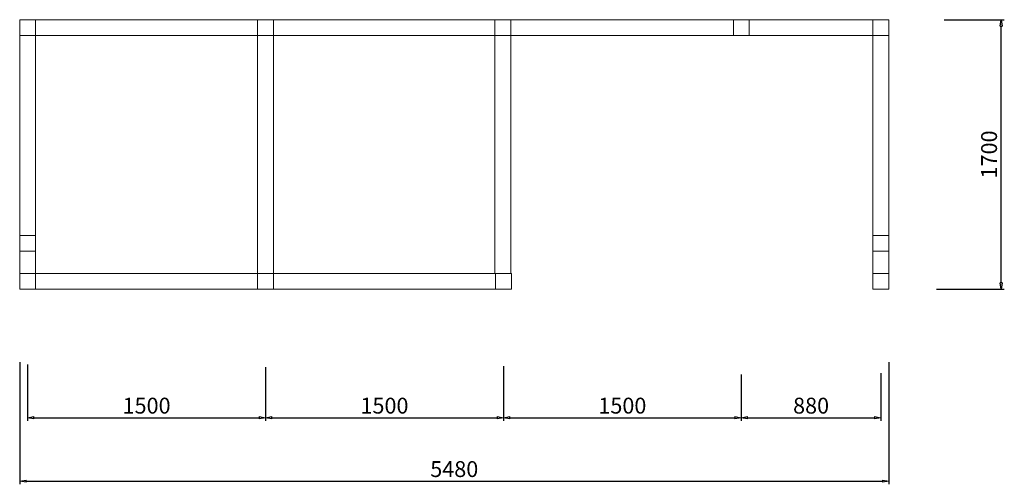
# Model space of a CAD drawing. Units: inches. Extents: x 12235 to 36217, y 180 to 6490.
# Drawn here: x 12235 to 18444, y 2690 to 5620 of the extents above; entities that cross this region are included whole.
import ezdxf

# ---------------------------------------------------------------- set-up
doc = ezdxf.new("R2010")
doc.units = ezdxf.units.IN
doc.header["$LTSCALE"] = 200
doc.layers.add('1', color=7, linetype='Continuous', lineweight=9)
doc.layers.add('SIA-KOTY', color=3, linetype='Continuous', lineweight=5)
doc.styles.get("Standard").update_dxf_attribs({"font": 'ARIALN.TTF'})
doc.dimstyles.new('SIA_1_20_SIPKY', dxfattribs={"dimscale": 0, "dimtxt": 100, "dimasz": 40, "dimexe": 20, "dimexo": 50, "dimgap": 25, "dimtad": 1, "dimdec": 0, "dimrnd": 10, "dimzin": 0, "dimdsep": 46, "dimtxsty": 'Standard', "dimblk": 'CLOSEDBLANK', "dimcen": 250, "dimdle": 20, "dimclrd": 256, "dimclre": 256, "dimclrt": 256, "dimadec": 0, "dimazin": 0, "dimtfac": 1, "dimtdec": 0, "dimtix": 1, "dimtmove": 0, "dimatfit": 0, "dimldrblk": 'CLOSEDBLANK', "dimfxl": 0, "dimtolj": 1, "dimtzin": 0, "dimarcsym": 0})

# ---------------------------------------------------------------- blocks, each defined once
blk = doc.blocks.new('_ClosedBlank')
at = {"color": 0, "linetype": 'ByBlock', "lineweight": -2}
for p, q in [((-1, 0.17), (0, 0)), ((-1, 0.17), (-1, -0.17)), ((0, 0), (-1, -0.17))]:
    blk.add_line(p, q, dxfattribs=at)
blk = doc.blocks.new('*D53')
at = {"layer": 'Defpoints', "color": 0}
for p in [(12235.4, 3509.7), (17715.4, 3509.7), (17715.4, 2709.7)]:
    blk.add_point(p, dxfattribs=at)
at = {"layer": 'SIA-KOTY', "lineweight": -2}
for p, q in [((12235.4, 3459.7), (12235.4, 2689.7)), ((17715.4, 3459.7), (17715.4, 2689.7)), ((12275.4, 2709.7), (17675.4, 2709.7))]:
    blk.add_line(p, q, dxfattribs=at)
at = {"layer": 'SIA-KOTY', "lineweight": -2, "xscale": 40, "yscale": 40, "zscale": 40, "rotation": 180}
blk.add_blockref('_ClosedBlank', (12235.4, 2709.7), dxfattribs=at)
at = {"layer": 'SIA-KOTY', "lineweight": -2, "xscale": 40, "yscale": 40, "zscale": 40}
blk.add_blockref('_ClosedBlank', (17715.4, 2709.7), dxfattribs=at)
at = {"layer": 'SIA-KOTY', "insert": (14975.4, 2785.7), "char_height": 100, "attachment_point": 5}
blk.add_mtext('\\A1;5480', dxfattribs=at)
blk = doc.blocks.new('*D54')
at = {"layer": 'Defpoints', "color": 0}
for p in [(15285.4, 3483.7), (16785.4, 3389.7), (16785.4, 3109.7)]:
    blk.add_point(p, dxfattribs=at)
at = {"layer": 'SIA-KOTY', "lineweight": -2}
for p, q in [((15285.4, 3433.7), (15285.4, 3089.7)), ((16785.4, 3339.7), (16785.4, 3089.7)), ((15325.4, 3109.7), (16745.4, 3109.7))]:
    blk.add_line(p, q, dxfattribs=at)
at = {"layer": 'SIA-KOTY', "lineweight": -2, "xscale": 40, "yscale": 40, "zscale": 40, "rotation": 180}
blk.add_blockref('_ClosedBlank', (15285.4, 3109.7), dxfattribs=at)
at = {"layer": 'SIA-KOTY', "lineweight": -2, "xscale": 40, "yscale": 40, "zscale": 40}
blk.add_blockref('_ClosedBlank', (16785.4, 3109.7), dxfattribs=at)
at = {"layer": 'SIA-KOTY', "insert": (16035.4, 3185.7), "char_height": 100, "attachment_point": 5}
blk.add_mtext('\\A1;1500', dxfattribs=at)
blk = doc.blocks.new('*D55')
at = {"layer": 'Defpoints', "color": 0}
for p in [(16785.4, 3432.5), (17665.4, 3440.2), (17665.4, 3109.7)]:
    blk.add_point(p, dxfattribs=at)
at = {"layer": 'SIA-KOTY', "lineweight": -2}
for p, q in [((16785.4, 3382.5), (16785.4, 3089.7)), ((17665.4, 3390.2), (17665.4, 3089.7)), ((16825.4, 3109.7), (17625.4, 3109.7))]:
    blk.add_line(p, q, dxfattribs=at)
at = {"layer": 'SIA-KOTY', "lineweight": -2, "xscale": 40, "yscale": 40, "zscale": 40, "rotation": 180}
blk.add_blockref('_ClosedBlank', (16785.4, 3109.7), dxfattribs=at)
at = {"layer": 'SIA-KOTY', "lineweight": -2, "xscale": 40, "yscale": 40, "zscale": 40}
blk.add_blockref('_ClosedBlank', (17665.4, 3109.7), dxfattribs=at)
at = {"layer": 'SIA-KOTY', "insert": (17225.4, 3185.7), "char_height": 100, "attachment_point": 5}
blk.add_mtext('\\A1;880', dxfattribs=at)
blk = doc.blocks.new('*D56')
at = {"layer": 'Defpoints', "color": 0}
for p in [(12285.4, 3494.9), (13785.4, 3478.1), (13785.4, 3109.7)]:
    blk.add_point(p, dxfattribs=at)
at = {"layer": 'SIA-KOTY', "lineweight": -2}
for p, q in [((12285.4, 3444.9), (12285.4, 3089.7)), ((13785.4, 3428.1), (13785.4, 3089.7)), ((12325.4, 3109.7), (13745.4, 3109.7))]:
    blk.add_line(p, q, dxfattribs=at)
at = {"layer": 'SIA-KOTY', "lineweight": -2, "xscale": 40, "yscale": 40, "zscale": 40, "rotation": 180}
blk.add_blockref('_ClosedBlank', (12285.4, 3109.7), dxfattribs=at)
at = {"layer": 'SIA-KOTY', "lineweight": -2, "xscale": 40, "yscale": 40, "zscale": 40}
blk.add_blockref('_ClosedBlank', (13785.4, 3109.7), dxfattribs=at)
at = {"layer": 'SIA-KOTY', "insert": (13035.4, 3185.7), "char_height": 100, "attachment_point": 5}
blk.add_mtext('\\A1;1500', dxfattribs=at)
blk = doc.blocks.new('*D57')
at = {"layer": 'Defpoints', "color": 0}
for p in [(13785.4, 3478.1), (15285.4, 3483.7), (15285.4, 3109.7)]:
    blk.add_point(p, dxfattribs=at)
at = {"layer": 'SIA-KOTY', "lineweight": -2}
for p, q in [((13785.4, 3428.1), (13785.4, 3089.7)), ((15285.4, 3433.7), (15285.4, 3089.7)), ((13825.4, 3109.7), (15245.4, 3109.7))]:
    blk.add_line(p, q, dxfattribs=at)
at = {"layer": 'SIA-KOTY', "lineweight": -2, "xscale": 40, "yscale": 40, "zscale": 40, "rotation": 180}
blk.add_blockref('_ClosedBlank', (13785.4, 3109.7), dxfattribs=at)
at = {"layer": 'SIA-KOTY', "lineweight": -2, "xscale": 40, "yscale": 40, "zscale": 40}
blk.add_blockref('_ClosedBlank', (15285.4, 3109.7), dxfattribs=at)
at = {"layer": 'SIA-KOTY', "insert": (14535.4, 3185.7), "char_height": 100, "attachment_point": 5}
blk.add_mtext('\\A1;1500', dxfattribs=at)
blk = doc.blocks.new('*D58')
at = {"layer": 'Defpoints', "color": 0}
for p in [(18015.4, 5619.6), (18423.7, 5619.6), (17965.4, 3919.6)]:
    blk.add_point(p, dxfattribs=at)
at = {"layer": 'SIA-KOTY', "lineweight": -2}
for p, q in [((18065.4, 5619.6), (18443.7, 5619.6)), ((18423.7, 3959.6), (18423.7, 5579.6)), ((18015.4, 3919.6), (18443.7, 3919.6))]:
    blk.add_line(p, q, dxfattribs=at)
at = {"layer": 'SIA-KOTY', "lineweight": -2, "xscale": 40, "yscale": 40, "zscale": 40}
for p, rotation in [((18423.7, 5619.6), 90), ((18423.7, 3919.6), 270)]:
    blk.add_blockref('_ClosedBlank', p, dxfattribs=dict(at, rotation=rotation))
at = {"layer": 'SIA-KOTY', "insert": (18347.7, 4769.6), "char_height": 100, "attachment_point": 5, "rotation": 90}
blk.add_mtext('\\A1;1700', dxfattribs=at)

msp = doc.modelspace()

# ---------------------------------------------------------------- linework, layer by layer
at = {"layer": '1'}
for p, q in [((13735.4, 5619.6), (12335.4, 5619.6)), ((15231.9, 5619.6), (13835.4, 5619.6)), ((16735.4, 5619.6), (15331.9, 5619.6)), ((17615.4, 5619.6), (16835.4, 5619.6)), ((12235.4, 5519.6), (12235.4, 4259.6)), ((13735.4, 5519.6), (12335.4, 5519.6)), ((12335.4, 5519.6), (12335.4, 4259.6)), ((13735.4, 5519.6), (13735.4, 4019.6)), ((15231.9, 5519.6), (13835.4, 5519.6)), ((13835.4, 5519.6), (13835.4, 4019.6)), ((15231.9, 5519.6), (15231.9, 4019.6)), ((16735.4, 5519.6), (15331.9, 5519.6)), ((15331.9, 5519.6), (15331.9, 4019.6)), ((17615.4, 5519.6), (16835.4, 5519.6)), ((17615.4, 4259.6), (17615.4, 5519.6)), ((17715.4, 5519.6), (17715.4, 4259.6)), ((12235.4, 4159.6), (12235.4, 4019.6)), ((12335.4, 4019.6), (12335.4, 4159.6)), ((17615.4, 4019.6), (17615.4, 4159.6)), ((17715.4, 4159.6), (17715.4, 4019.6)), ((12335.4, 4019.6), (13735.4, 4019.6)), ((13835.4, 4019.6), (15235.4, 4019.6)), ((13735.4, 3919.6), (12335.4, 3919.6)), ((15235.4, 3919.6), (13835.4, 3919.6))]:
    msp.add_line(p, q, dxfattribs=at)
for points in [[(12235.4, 5519.6), (12335.4, 5519.6), (12335.4, 5619.6), (12235.4, 5619.6)], [(13735.4, 5519.6), (13835.4, 5519.6), (13835.4, 5619.6), (13735.4, 5619.6)], [(15231.9, 5519.6), (15331.9, 5519.6), (15331.9, 5619.6), (15231.9, 5619.6)], [(16735.4, 5519.6), (16835.4, 5519.6), (16835.4, 5619.6), (16735.4, 5619.6)], [(17615.4, 5519.6), (17715.4, 5519.6), (17715.4, 5619.6), (17615.4, 5619.6)], [(12235.4, 4159.6), (12335.4, 4159.6), (12335.4, 4259.6), (12235.4, 4259.6)], [(17615.4, 4159.6), (17715.4, 4159.6), (17715.4, 4259.6), (17615.4, 4259.6)], [(12235.4, 3919.6), (12335.4, 3919.6), (12335.4, 4019.6), (12235.4, 4019.6)], [(13735.4, 3919.6), (13835.4, 3919.6), (13835.4, 4019.6), (13735.4, 4019.6)], [(15235.4, 3919.6), (15335.4, 3919.6), (15335.4, 4019.6), (15235.4, 4019.6)], [(17615.4, 3919.6), (17715.4, 3919.6), (17715.4, 4019.6), (17615.4, 4019.6)]]:
    msp.add_lwpolyline(points, close=True, dxfattribs=at)

# ---------------------------------------------------------------- dimensions: what is measured, and where the dimension line sits
at = {"layer": 'SIA-KOTY'}
dim = msp.add_linear_dim(base=(18423.7, 5619.6), p1=(17965.4, 3919.6), p2=(18015.4, 5619.6), angle=90, dimstyle='SIA_1_20_SIPKY', override={"dimscale": 1}, dxfattribs=at)
dim.commit()
dim.dimension.update_dxf_attribs({"geometry": '*D58', "text_midpoint": (18347.7, 4769.6)})
for base, p1, p2, picture, middle in [((17715.4, 2709.7), (12235.4, 3509.7), (17715.4, 3509.7), '*D53', (14975.4, 2785.7)), ((13785.4, 3109.7), (12285.4, 3494.9), (13785.4, 3478.1), '*D56', (13035.4, 3185.7)), ((15285.4, 3109.7), (13785.4, 3478.1), (15285.4, 3483.7), '*D57', (14535.4, 3185.7)), ((16785.4, 3109.7), (15285.4, 3483.7), (16785.4, 3389.7), '*D54', (16035.4, 3185.7)), ((17665.4, 3109.7), (16785.4, 3432.5), (17665.4, 3440.2), '*D55', (17225.4, 3185.7))]:
    dim = msp.add_linear_dim(base=base, p1=p1, p2=p2, dimstyle='SIA_1_20_SIPKY', override={"dimscale": 1}, dxfattribs=at)
    dim.commit()
    dim.dimension.update_dxf_attribs({"geometry": picture, "text_midpoint": middle})

doc.saveas('drawing.dxf')
